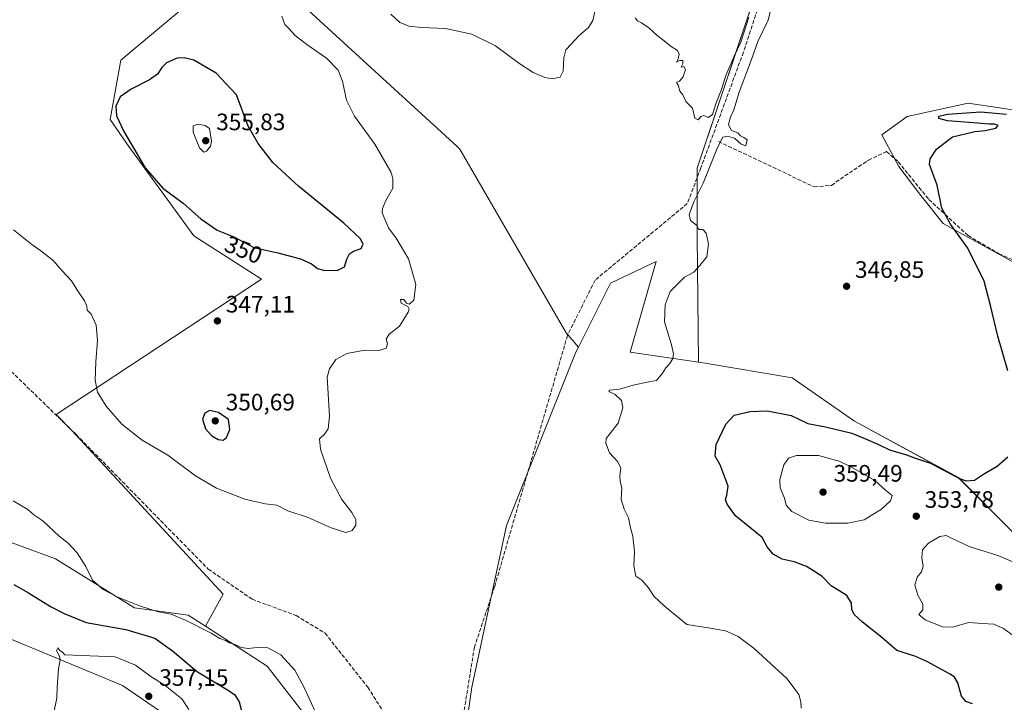
# Model space of a CAD drawing. Units: metres. Extents: x 597507 to 600983, y 4708295 to 4710658.
# Drawn here: x 598627 to 599041, y 4709180 to 4709468 of the extents above; entities that cross this region are included whole.
import ezdxf
from ezdxf.enums import TextEntityAlignment as Align

# ---------------------------------------------------------------- set-up
doc = ezdxf.new("R2010")
doc.units = ezdxf.units.M
doc.header["$MEASUREMENT"] = 0
doc.linetypes.add('DGN Style 3', pattern=[2.307223, 1.648017, -0.659207])
for name, color, linetype, lineweight in [('Corriente artificial lineal', 4, 'DGN Style 3', 13), ('Cultivos herbáceos CxS', 92, 'Continuous', 0), ('Curva de nivel maestra', 30, 'Continuous', 30), ('Curva de nivel normal', 30, 'Continuous', 0), ('Matorral CxS', 135, 'Continuous', 0), ('Punto de cota en terreno', 7, 'Continuous', 0), ('Rótulo de curva de nivel directora', 7, 'Continuous', 0), ('Rótulo de punto de cota en terreno', 7, 'Continuous', 0), ('Senda', 7, 'DGN Style 3', 0), ('Suelo desnudo CxS', 253, 'Continuous', 0)]:
    doc.layers.add(name, color=color, linetype=linetype, lineweight=lineweight)
doc.styles.add('Style-Arial', font='txt')

# ---------------------------------------------------------------- blocks, each defined once
blk = doc.blocks.new('*U9')
at = {"layer": 'Matorral CxS', "color": 135, "linetype": 'Continuous', "lineweight": 0}
for points in [[(598697.0747, 4709169.0399, 355.9761), (598669.9102, 4709187.5021, 356.5986), (598589.3369, 4709220.9191, 352.8688), (598566.3794, 4709233.1443, 350.7335), (598523.8399, 4709256.2209, 354.0038), (598464.9265, 4709296.5523, 356.6052), (598421.6451, 4709297.0727, 354.1787), (598396.5621, 4709302.8991, 353.0777), (598381.031, 4709308.5353, 352.1094), (598354.8473, 4709319.5815, 349.3916), (598380.0795, 4709328.8553, 348.8241), (598412.2513, 4709342.6579, 348.5838), (598446.5913, 4709338.0413, 349.3908), (598488.6191, 4709326.2459, 348.4529), (598517.8324, 4709307.7847, 346.9879), (598549.9789, 4709281.3493, 346.1238), (598556.6418, 4709270.0673, 346.4166), (598606.8695, 4709253.6557, 346.0998), (598641.7213, 4709240.8355, 345.4438), (598675.0365, 4709220.3223, 345.4386), (598697.5871, 4709217.2445, 344.342), (598704.8347, 4709212.5591, 344.5826), (598730.9019, 4709195.7065, 345.6524), (598756.5247, 4709162.5351, 345.5123)], [(598801.4989, 4709078.1191, 342.621), (598817.0741, 4709186.7875, 342.238), (598831.6709, 4709254.9005, 343.2401), (598860.8635, 4709327.8783, 343.9296), (598861.9783, 4709330.1075, 344.1251), (598875.4595, 4709357.0695, 344.3838), (598894.7059, 4709366.1579, 344.7348), (598883.7557, 4709327.9081, 344.6094), (598912.5085, 4709323.7633, 345.5253), (598915.3333, 4709323.3561, 345.6378), (598951.9221, 4709317.1385, 347.0009), (598978.1841, 4709298.9333, 348.5284), (599022.0157, 4709275.0851, 350.1388), (599044.6143, 4709252.4057, 351.7428), (599076.004, 4709234.1475, 352.345), (599115.2971, 4709229.7871, 353.3815), (599140.4773, 4709230.5231, 354.1471), (599210.3039, 4709205.4321, 358.4958), (599250.6049, 4709182.6067, 357.6134), (599324.4099, 4709163.1189, 360.2542)]]:
    blk.add_polyline3d(points, dxfattribs=at)
blk = doc.blocks.new('*U17')
at = {"layer": 'Cultivos herbáceos CxS', "color": 92, "linetype": 'Continuous', "lineweight": 0}
for points in [[(599044.6143, 4709252.4057, 351.7428), (599022.0157, 4709275.0851, 350.1388), (598978.1841, 4709298.9333, 348.5284), (598951.9221, 4709317.1385, 347.0009), (598915.3333, 4709323.3561, 345.6378), (598912.5085, 4709323.7633, 345.5253), (598911.9315, 4709376.9233, 344.8339), (598911.9319, 4709405.4069, 344.7085), (598998.5265, 4709664.0371, 347.0182), (599020.1741, 4709662.8977, 348.5617), (599031.5675, 4709646.9467, 349.957), (599062.3291, 4709599.0939, 348.9556)], [(599059.9461, 4709427.7361, 348.2482), (599026.1193, 4709432.8645, 348.9587), (599000.4923, 4709427.2239, 347.947), (598989.7291, 4709419.5319, 347.3112), (598996.9039, 4709406.1987, 347.4106), (599006.1301, 4709393.8907, 348.5295), (599015.6365, 4709382.1417, 349.5883), (599064.0449, 4709355.4283, 353.0577)]]:
    blk.add_polyline3d(points, dxfattribs=at)
blk = doc.blocks.new('*U19')
at = {"layer": 'Cultivos herbáceos CxS', "color": 92, "linetype": 'Continuous', "lineweight": 0}
for points in [[(598711.4087, 4709486.3027, 345.5122), (598669.2523, 4709450.9835, 348.317), (598664.6945, 4709425.9181, 349.7062), (598672.6699, 4709414.5245, 349.8477), (598700.0135, 4709376.9257, 349.1298), (598728.4967, 4709358.6959, 348.5553), (598642.0433, 4709301.7167, 343.7276), (598648.6927, 4709294.8207, 343.6207), (598712.3201, 4709226.0323, 343.5032), (598704.8347, 4709212.5591, 344.5826), (598697.5871, 4709217.2445, 344.342), (598675.0365, 4709220.3223, 345.4386), (598641.7213, 4709240.8355, 345.4438), (598606.8695, 4709253.6557, 346.0998)], [(598589.3369, 4709220.9191, 352.8688), (598669.9102, 4709187.5021, 356.5986), (598697.0747, 4709169.0399, 355.9761)]]:
    blk.add_polyline3d(points, dxfattribs=at)
blk = doc.blocks.new('5PATER')
at = {"layer": 'Suelo desnudo CxS', "linetype": 'Continuous', "lineweight": 0}
h = blk.add_hatch(color=51, dxfattribs=at)
edge = h.paths.add_edge_path()
edge.add_ellipse((0, 0), major_axis=(-0.11, -0.111), ratio=0.999422, start_angle=0, end_angle=360)

msp = doc.modelspace()

# ---------------------------------------------------------------- linework, layer by layer
at = {"layer": 'Corriente artificial lineal', "color": 4, "linetype": 'DGN Style 3', "lineweight": 13}
for points in [[(599046.2, 4709798.84, 348), (599016.99, 4709715.7, 347.95), (598999.87, 4709668.98, 347.02), (598984.07, 4709620.5, 346.55), (598972.01, 4709582.31, 345.34), (598953.83, 4709522.58, 345.36), (598931.47, 4709454.27, 344.58), (598913.55, 4709405.63, 344.59), (598907.83, 4709390.51, 343.8), (598869, 4709358.31, 343.96), (598857.36, 4709335.03, 343.76), (598826.67, 4709229.2, 342.77), (598818.2, 4709203.8, 342.82), (598800.74, 4709096.9, 341.95)], [(598481.68, 4709414.84, 346.77), (598484.23, 4709413.07, 346.65), (598499.91, 4709404.11, 345.79), (598536.87, 4709382.43, 345.02), (598556.07, 4709371.55, 344.73), (598593.31, 4709348.79, 344.29), (598650.46, 4709293.22, 343.65), (598706.02, 4709236.6, 342.78), (598724.54, 4709223.9, 342.87), (598743.06, 4709217.02, 342.68), (598755.23, 4709209.62, 342.71), (598773.23, 4709186.86, 342.48), (598784.34, 4709169.4, 342.4), (598792.8, 4709137.12, 342.16), (598800.74, 4709096.9, 341.95)]]:
    msp.add_polyline3d(points, dxfattribs=at)
at = {"layer": 'Cultivos herbáceos CxS', "color": 92, "linetype": 'Continuous', "lineweight": 0}
for points in [[(598998.53, 4709664.04, 347.02), (598911.93, 4709405.41, 344.71), (598911.93, 4709376.92, 344.83), (598912.51, 4709323.76, 345.53), (598883.76, 4709327.91, 344.61), (598894.71, 4709366.16, 344.73), (598875.46, 4709357.07, 344.38), (598861.98, 4709330.11, 344.13), (598856.78, 4709336.09, 343.85), (598812.06, 4709413.48, 344.58), (598810.86, 4709414.58, 344.57), (598725.06, 4709493.13, 345.3)], [(599597.82, 4709325.65, 358.11), (599560.22, 4709345.01, 357.32), (599150.06, 4709556.94, 351.55), (599062.33, 4709599.09, 348.96), (599031.57, 4709646.95, 349.96), (599020.17, 4709662.9, 348.56), (598998.53, 4709664.04, 347.02), (598911.93, 4709405.41, 344.71), (598911.93, 4709376.92, 344.83), (598912.51, 4709323.76, 345.53)], [(599597.82, 4709325.65, 358.11), (599560.22, 4709345.01, 357.32), (599150.06, 4709556.94, 351.55), (599062.33, 4709599.09, 348.96), (599031.57, 4709646.95, 349.96), (599020.17, 4709662.9, 348.56), (598998.53, 4709664.04, 347.02), (598911.93, 4709405.41, 344.71), (598911.93, 4709376.92, 344.83), (598912.51, 4709323.76, 345.53)], [(598756.52, 4709162.54, 345.51), (598730.9, 4709195.71, 345.65), (598704.83, 4709212.56, 344.58), (598712.32, 4709226.03, 343.5), (598648.69, 4709294.82, 343.62), (598642.04, 4709301.72, 343.73), (598728.5, 4709358.7, 348.56), (598700.01, 4709376.93, 349.13), (598672.67, 4709414.52, 349.85), (598664.69, 4709425.92, 349.71), (598669.25, 4709450.98, 348.32), (598711.41, 4709486.3, 345.51), (598722.72, 4709491.96, 345.26), (598725.06, 4709493.13, 345.3), (598810.86, 4709414.58, 344.57), (598812.06, 4709413.48, 344.58), (598856.78, 4709336.09, 343.85), (598861.98, 4709330.11, 344.13), (598860.86, 4709327.88, 343.93), (598831.67, 4709254.9, 343.24), (598817.07, 4709186.79, 342.24), (598801.5, 4709078.12, 342.62)], [(598722.72, 4709491.96, 345.26), (598711.41, 4709486.3, 345.51), (598669.25, 4709450.98, 348.32), (598664.69, 4709425.92, 349.71), (598672.67, 4709414.52, 349.85), (598700.01, 4709376.93, 349.13), (598728.5, 4709358.7, 348.56), (598642.04, 4709301.72, 343.73), (598648.69, 4709294.82, 343.62), (598712.32, 4709226.03, 343.5), (598704.83, 4709212.56, 344.58)], [(598722.72, 4709491.96, 345.26), (598711.41, 4709486.3, 345.51), (598669.25, 4709450.98, 348.32), (598664.69, 4709425.92, 349.71), (598672.67, 4709414.52, 349.85), (598700.01, 4709376.93, 349.13), (598728.5, 4709358.7, 348.56), (598642.04, 4709301.72, 343.73), (598648.69, 4709294.82, 343.62), (598712.32, 4709226.03, 343.5), (598704.83, 4709212.56, 344.58)], [(598861.98, 4709330.11, 344.13), (598856.78, 4709336.09, 343.85), (598812.06, 4709413.48, 344.58), (598810.86, 4709414.58, 344.57), (598725.06, 4709493.13, 345.3), (598722.72, 4709491.96, 345.26)], [(599059.95, 4709427.74, 348.25), (599026.12, 4709432.86, 348.96), (599000.49, 4709427.22, 347.95), (598989.73, 4709419.53, 347.31), (598996.9, 4709406.2, 347.41), (599006.13, 4709393.89, 348.53), (599015.64, 4709382.14, 349.59), (599064.04, 4709355.43, 353.06)], [(598912.51, 4709323.76, 345.53), (598883.76, 4709327.91, 344.61), (598894.71, 4709366.16, 344.73), (598875.46, 4709357.07, 344.38), (598861.98, 4709330.11, 344.13)], [(598704.83, 4709212.56, 344.58), (598697.59, 4709217.24, 344.34), (598675.04, 4709220.32, 345.44), (598641.72, 4709240.84, 345.44), (598606.87, 4709253.66, 346.1), (598556.64, 4709270.07, 346.42), (598549.98, 4709281.35, 346.12), (598517.83, 4709307.78, 346.99), (598488.62, 4709326.25, 348.45), (598446.59, 4709338.04, 349.39), (598412.25, 4709342.66, 348.58), (598380.08, 4709328.86, 348.82), (598354.85, 4709319.58, 349.39), (598381.03, 4709308.54, 352.11), (598396.56, 4709302.9, 353.08), (598421.65, 4709297.07, 354.18), (598464.93, 4709296.55, 356.61), (598523.84, 4709256.22, 354), (598566.38, 4709233.14, 350.73), (598589.34, 4709220.92, 352.87), (598669.91, 4709187.5, 356.6), (598697.07, 4709169.04, 355.98)], [(598704.83, 4709212.56, 344.58), (598730.9, 4709195.71, 345.65), (598756.52, 4709162.54, 345.51), (598777.54, 4709132.79, 343.59), (598789.3, 4709094.09, 343.68), (598795.64, 4709081.03, 343.51), (598801.5, 4709078.12, 342.62), (598817.07, 4709186.79, 342.24), (598831.67, 4709254.9, 343.24), (598860.86, 4709327.88, 343.93), (598861.98, 4709330.11, 344.13)], [(598912.51, 4709323.76, 345.53), (598915.33, 4709323.36, 345.64), (598951.92, 4709317.14, 347), (598978.18, 4709298.93, 348.53), (599022.02, 4709275.09, 350.14), (599044.61, 4709252.41, 351.74), (599076, 4709234.15, 352.35), (599115.3, 4709229.79, 353.38), (599140.48, 4709230.52, 354.15), (599210.3, 4709205.43, 358.5), (599250.6, 4709182.61, 357.61), (599324.41, 4709163.12, 360.25)]]:
    msp.add_polyline3d(points, dxfattribs=at)
at = {"layer": 'Curva de nivel maestra', "color": 30, "linetype": 'Continuous', "lineweight": 30, "elevation": 350, "flags": 128}
for points in [[(598760.36, 4709362.36), (598763.4, 4709363.91), (598764.47, 4709367.15), (598765.48, 4709369.3), (598767.2, 4709370.42), (598770.5, 4709371.63), (598771.36, 4709373.46), (598770.1, 4709375.78), (598763.14, 4709382.31), (598744.06, 4709397.9), (598733.25, 4709407.82), (598727.02, 4709415.8), (598722.9, 4709423.2), (598718.02, 4709436.3), (598709.42, 4709445.46), (598699.96, 4709450.88), (598695.89, 4709451.92), (598692.96, 4709451.8), (598688.5, 4709449.76), (598686.56, 4709447.8), (598684.64, 4709445.07), (598681.31, 4709442.6), (598673.64, 4709438.72), (598668.97, 4709435.48), (598667.08, 4709431.53), (598667.44, 4709427.5), (598670.46, 4709420.86), (598679.42, 4709405.59), (598686.91, 4709397.08), (598695.48, 4709390.65), (598702.94, 4709384.12), (598709.85, 4709379.32), (598716.84, 4709376.51), (598725.31, 4709372.05), (598735.31, 4709369.8), (598744.9, 4709367.2), (598749.61, 4709365.12), (598752.06, 4709363.24), (598754.6, 4709362.44), (598760.36, 4709362.36)], [(599042.87, 4709320.12), (599038.67, 4709334.74), (599035.61, 4709346.98), (599032.82, 4709357.89), (599025.95, 4709371.8), (599018.61, 4709381.79), (599015.04, 4709388.56), (599013, 4709398.24), (599009.9, 4709407), (599010.15, 4709409.34), (599012.74, 4709413.43), (599019.56, 4709418.58), (599028.88, 4709420.92), (599033.28, 4709421.24), (599037.72, 4709422.27), (599038.76, 4709423.38), (599037.16, 4709423.92), (599034.93, 4709423.93), (599030.01, 4709424.44), (599017.45, 4709425.38), (599013.74, 4709426.42), (599013.76, 4709427.4), (599017.48, 4709428.24), (599031.4, 4709429.17), (599042.33, 4709428.12)], [(598712.4, 4709290.84), (598713.78, 4709292), (598715.2, 4709295.31), (598714.64, 4709299.6), (598710.31, 4709302.57), (598706.64, 4709303.42), (598704.66, 4709302.23), (598703.7, 4709299.7), (598704.84, 4709295.68), (598707.56, 4709292.73), (598710.2, 4709291.23), (598712.4, 4709290.84)], [(599027.97, 4709179.78), (599025.19, 4709180.86), (599023.28, 4709183.12), (599021.79, 4709188.61), (599020.36, 4709191.06), (599018.49, 4709192.36), (599008.71, 4709197.66), (599003.69, 4709199.97), (598996.13, 4709202.25), (598989.74, 4709207.82), (598981.59, 4709214.25), (598978.06, 4709217.42), (598977.07, 4709219.59), (598977.02, 4709222.18), (598974.97, 4709225.39), (598968.44, 4709229.51), (598964.69, 4709233.5), (598961.03, 4709235.82), (598957.96, 4709237.64), (598952.8, 4709239.68), (598947.84, 4709240.78), (598943.97, 4709242.83), (598941.44, 4709246.01), (598939.38, 4709249.91), (598928.17, 4709259.03), (598924.57, 4709263.86), (598923.87, 4709265.69), (598924.42, 4709267.65), (598925.01, 4709271.56), (598923.28, 4709275.98), (598921.62, 4709280.48), (598919.57, 4709284.09), (598919.91, 4709289.02), (598924.01, 4709297.57), (598927.63, 4709301.36), (598934.3, 4709302.97), (598941.63, 4709303.2), (598951.6, 4709301.22), (598958.53, 4709297.97), (598965.97, 4709296.45), (598977.08, 4709293.84), (598982.94, 4709291.45), (598988.08, 4709289.26), (598992.99, 4709286.84), (599000.19, 4709284.71), (599003.45, 4709283.48), (599010.24, 4709281.13), (599022.49, 4709274.8), (599025.32, 4709273.79), (599028.8, 4709274.03), (599033.02, 4709276.88), (599038.4, 4709279.93), (599042.77, 4709283.86)], [(598624.24, 4709230.11), (598630.3, 4709226.54), (598639.58, 4709220.85), (598645.36, 4709217.87), (598654.64, 4709214.04), (598671.31, 4709211.12), (598683.58, 4709207.42), (598691.02, 4709202.21), (598701.52, 4709193.37), (598714.88, 4709185.3), (598717.25, 4709183.62), (598719.13, 4709180.61), (598720.73, 4709174.24)]]:
    msp.add_lwpolyline(points, dxfattribs=at)
at = {"layer": 'Curva de nivel normal', "color": 30, "linetype": 'Continuous', "lineweight": 0, "flags": 128}
for points, elevation in [([(598955.79, 4709177.94), (598955.68, 4709180.62), (598954.83, 4709183.83), (598949.84, 4709190.39), (598935.95, 4709203.1), (598929.18, 4709208.24), (598923.98, 4709210.58), (598917.52, 4709211.76), (598907.63, 4709213.31), (598901.3, 4709218.41), (598898.01, 4709221.1), (598893.68, 4709225.16), (598891.41, 4709228.72), (598888.69, 4709231.87), (598886.21, 4709233.57), (598885.37, 4709238.02), (598885.61, 4709243.9), (598884.94, 4709250.49), (598883.88, 4709253.97), (598883.11, 4709258.12), (598881.17, 4709261.87), (598880, 4709265.86), (598880.18, 4709270.76), (598879.52, 4709273.47), (598879.34, 4709275.82), (598879.82, 4709279.16), (598878.6, 4709281.82), (598875, 4709285.6), (598873.52, 4709289.62), (598873.6, 4709291.52), (598875.19, 4709293.5), (598878.76, 4709298.07), (598880.64, 4709304.48), (598880.12, 4709307.64), (598877.47, 4709310.11), (598874.71, 4709311.4), (598875.26, 4709311.92), (598879.24, 4709312.3), (598885.03, 4709314.1), (598891.63, 4709315.49), (598894.83, 4709316.03), (598897.41, 4709319.1), (598898.76, 4709321.41), (598900.47, 4709323.21), (598901.67, 4709325.34), (598902.06, 4709327.19), (598901.1, 4709331.08), (598898.2, 4709340.75), (598898.56, 4709347.83), (598900.63, 4709353.48), (598906.64, 4709359.56), (598910.62, 4709361.7), (598913.04, 4709364.41), (598916.04, 4709368.04), (598916.78, 4709373.63), (598915.76, 4709378.02), (598914.41, 4709379.55), (598912.63, 4709379.61), (598911.65, 4709381.42), (598909.19, 4709383.44), (598908.65, 4709385.86), (598910.61, 4709391.24), (598914.46, 4709399.13), (598920.61, 4709414.14), (598922.84, 4709418.44), (598924.8, 4709418.97), (598927.64, 4709418.04), (598930.47, 4709415.57), (598932.44, 4709414.86), (598932.98, 4709417.32), (598931.63, 4709418.39), (598930.18, 4709419.04), (598929.14, 4709420.32), (598926.45, 4709421.3), (598925.22, 4709423.73), (598925.91, 4709426.6), (598927.46, 4709430), (598929.61, 4709437.48), (598934.82, 4709451.15), (598937.59, 4709458.81), (598941.94, 4709467.81), (598944.65, 4709479.81)], 345), ([(598868.81, 4709471.39), (598868.03, 4709467.69), (598866.14, 4709464.65), (598862.34, 4709461.3), (598858.86, 4709457.6), (598856.67, 4709455.28), (598855.84, 4709451.89), (598855.51, 4709446.33), (598854.31, 4709443.72), (598850.96, 4709443.06), (598847.82, 4709443.57), (598842.93, 4709445.77), (598836.89, 4709449.73), (598827.11, 4709456.95), (598817.07, 4709461.91), (598805.99, 4709464.33), (598795.86, 4709464.65), (598790.64, 4709465.22), (598786.78, 4709466.78), (598783.01, 4709470.32)], 345), ([(598737.1, 4709469.45), (598738.38, 4709465.89), (598740.04, 4709464.21), (598742.73, 4709461.32), (598747.64, 4709457.48), (598755.88, 4709451.81), (598760.81, 4709446.65), (598762.62, 4709442.12), (598764.31, 4709434.15), (598767.59, 4709427.4), (598776.2, 4709415.62), (598782.89, 4709403.95), (598783.85, 4709401.2), (598783.86, 4709397.06), (598780.91, 4709391.84), (598779.39, 4709388.51), (598779.35, 4709386.62), (598782, 4709380.38), (598785.14, 4709376.03), (598790.34, 4709367.22), (598793.48, 4709356.41), (598792.59, 4709349.83), (598790.78, 4709348.18), (598789.55, 4709348.65), (598788.45, 4709350.16), (598786.97, 4709350.11), (598787.31, 4709348.63), (598790.06, 4709347.14), (598790.72, 4709346.01), (598790.32, 4709344.85), (598786.54, 4709338.93), (598782.2, 4709335.57), (598780.95, 4709333.48), (598781.56, 4709331.48), (598781.03, 4709329.62), (598778.06, 4709328.64), (598771.96, 4709328.76), (598764.49, 4709327.43), (598759.74, 4709324.81), (598757.15, 4709320.86), (598756.19, 4709317.48), (598757.12, 4709301.04), (598756.53, 4709295.59), (598755.08, 4709293.48), (598752.98, 4709291.48), (598753.34, 4709287.15), (598757.58, 4709274.82), (598762.28, 4709265.91), (598766.55, 4709260.47), (598768.28, 4709257.42), (598768.28, 4709255.12), (598766.66, 4709252.9), (598764.05, 4709251.98), (598757.88, 4709253.9), (598748.19, 4709258.25), (598739.62, 4709261.13), (598735, 4709263.46), (598730.05, 4709264.02), (598721.53, 4709266.07), (598709.53, 4709270.71), (598700.66, 4709275.84), (598689.06, 4709284.57), (598678.18, 4709290.89), (598669.62, 4709297.66), (598663.04, 4709305.15), (598659.35, 4709311.15), (598658.41, 4709316.15), (598658.67, 4709323.81), (598659.46, 4709332.81), (598658.82, 4709339.36), (598656.72, 4709344.02), (598655.05, 4709345.7), (598654.93, 4709347.36), (598653.96, 4709349.59), (598650.74, 4709354.37), (598648.46, 4709357.93), (598644.32, 4709362.4), (598640.7, 4709366.54), (598635.52, 4709370.69), (598631.77, 4709373.28), (598624.08, 4709379.47)], 345), ([(598933.72, 4709469), (598930.32, 4709458.58), (598927.52, 4709452.67), (598924.08, 4709444.41), (598922.23, 4709438.64), (598919.77, 4709432.54), (598918.45, 4709428.08), (598916.64, 4709426.81), (598914.76, 4709427.62), (598913.46, 4709427.23), (598912.42, 4709425.81), (598910.94, 4709426.46), (598909.96, 4709430.76), (598907.2, 4709433.51), (598905.92, 4709436.38), (598904.74, 4709437.92), (598903.95, 4709440.47), (598903.21, 4709441.48), (598904.55, 4709442.15), (598906.09, 4709443.9), (598907.05, 4709447.02), (598906.42, 4709448.31), (598905.21, 4709448.02), (598905.88, 4709449.4), (598905.88, 4709450.73), (598904.55, 4709450.73), (598903.21, 4709450.06), (598903.96, 4709451.48), (598904.46, 4709453.4), (598903.63, 4709455.01), (598901, 4709456.63), (598898.78, 4709458.5), (598894.94, 4709461.46), (598891.66, 4709464.51), (598888.55, 4709466.72), (598886.8, 4709467.56), (598885.88, 4709468.71)], 345), ([(598701.88, 4709424.02), (598699.72, 4709423.32), (598699.64, 4709420.55), (598702.35, 4709414.04), (598704.16, 4709412.22), (598705.31, 4709412.59), (598707.07, 4709414.7), (598707.48, 4709416.86), (598706.64, 4709422.08), (598704.77, 4709423.41), (598701.88, 4709424.02)], 355), ([(598953.88, 4709284.41), (598950.48, 4709283.32), (598948.54, 4709280.49), (598946.73, 4709274.27), (598946.89, 4709270.75), (598948.69, 4709266.44), (598949.45, 4709263.54), (598951.82, 4709260.9), (598959.04, 4709257.23), (598965.97, 4709255.89), (598975.5, 4709255.94), (598982.3, 4709257.33), (598989.67, 4709261.79), (598993.47, 4709265.3), (598994.04, 4709267.58), (598991.33, 4709269.85), (598986.83, 4709273.91), (598976.63, 4709279.72), (598971.73, 4709282), (598963.04, 4709284.38), (598953.88, 4709284.41)], 355), ([(598623.86, 4709265.38), (598630.12, 4709261.64), (598632.62, 4709259.47), (598636.34, 4709256.85), (598643.26, 4709250.52), (598646.99, 4709247.48), (598650.89, 4709243.49), (598654.47, 4709237.65), (598657.28, 4709231.85), (598661.74, 4709228.03), (598668, 4709224.73), (598677.11, 4709221.14), (598684.56, 4709218.79), (598690.47, 4709217.61), (598696.5, 4709215.14), (598707.25, 4709209.55), (598710.88, 4709207.4), (598713.3, 4709206.48), (598715, 4709205.51), (598717.66, 4709204.64), (598719.98, 4709203.58), (598722.84, 4709203.08), (598726.7, 4709203.6), (598731.19, 4709203.42), (598736.63, 4709200.48), (598742.48, 4709194), (598746.48, 4709186.67), (598751.04, 4709176.56)], 345), ([(599016.9, 4709250.76), (599014.12, 4709250.34), (599009.39, 4709247.57), (599006.95, 4709244.64), (599006.62, 4709241.36), (599007.18, 4709237.82), (599006.51, 4709235.47), (599004.66, 4709233.16), (599003.66, 4709229.85), (599004.86, 4709225.57), (599007.02, 4709221.82), (599006.97, 4709219.49), (599005.37, 4709217.5), (599007.98, 4709215.21), (599015.3, 4709212.25), (599019.63, 4709212.09), (599026.26, 4709214.1), (599032.2, 4709213.64), (599036.88, 4709213.41), (599041, 4709211.53), (599045.69, 4709208.21)], 355), ([(599045.26, 4709239.47), (599039, 4709242.22), (599026.47, 4709246.09), (599018.82, 4709249.68), (599016.9, 4709250.76)], 355), ([(598642.77, 4709203.4), (598642.17, 4709202.27), (598643.47, 4709199.88), (598643.64, 4709198.3), (598642.95, 4709194.53), (598642.43, 4709186.87), (598642.29, 4709182.16), (598640.32, 4709172.99)], 355), ([(598697.84, 4709177.49), (598694.9, 4709181.95), (598687.93, 4709187.58), (598681.88, 4709191.4), (598675.42, 4709196.12), (598666.81, 4709199.66), (598645.61, 4709200.42), (598644.7, 4709201.55), (598643.48, 4709202.33), (598642.77, 4709203.4)], 355)]:
    msp.add_lwpolyline(points, dxfattribs=dict(at, elevation=elevation))
at = {"layer": 'Matorral CxS', "color": 135, "linetype": 'Continuous', "lineweight": 0}
for points in [[(599064.04, 4709355.43, 353.06), (599015.64, 4709382.14, 349.59), (599006.13, 4709393.89, 348.53), (598996.9, 4709406.2, 347.41), (598989.73, 4709419.53, 347.31), (599000.49, 4709427.22, 347.95), (599026.12, 4709432.86, 348.96), (599059.95, 4709427.74, 348.25)], [(599059.95, 4709427.74, 348.25), (599026.12, 4709432.86, 348.96), (599000.49, 4709427.22, 347.95), (598989.73, 4709419.53, 347.31), (598996.9, 4709406.2, 347.41), (599006.13, 4709393.89, 348.53), (599015.64, 4709382.14, 349.59), (599064.04, 4709355.43, 353.06)], [(598912.51, 4709323.76, 345.53), (598883.76, 4709327.91, 344.61), (598894.71, 4709366.16, 344.73), (598875.46, 4709357.07, 344.38), (598861.98, 4709330.11, 344.13)], [(598704.83, 4709212.56, 344.58), (598697.59, 4709217.24, 344.34), (598675.04, 4709220.32, 345.44), (598641.72, 4709240.84, 345.44), (598606.87, 4709253.66, 346.1), (598556.64, 4709270.07, 346.42), (598549.98, 4709281.35, 346.12), (598517.83, 4709307.78, 346.99), (598488.62, 4709326.25, 348.45), (598446.59, 4709338.04, 349.39), (598412.25, 4709342.66, 348.58), (598380.08, 4709328.86, 348.82), (598354.85, 4709319.58, 349.39), (598381.03, 4709308.54, 352.11), (598396.56, 4709302.9, 353.08), (598421.65, 4709297.07, 354.18), (598464.93, 4709296.55, 356.61), (598523.84, 4709256.22, 354), (598566.38, 4709233.14, 350.73), (598589.34, 4709220.92, 352.87), (598669.91, 4709187.5, 356.6), (598697.07, 4709169.04, 355.98)], [(598704.83, 4709212.56, 344.58), (598730.9, 4709195.71, 345.65), (598756.52, 4709162.54, 345.51), (598777.54, 4709132.79, 343.59), (598789.3, 4709094.09, 343.68), (598795.64, 4709081.03, 343.51), (598801.5, 4709078.12, 342.62), (598817.07, 4709186.79, 342.24), (598831.67, 4709254.9, 343.24), (598860.86, 4709327.88, 343.93), (598861.98, 4709330.11, 344.13)], [(598912.51, 4709323.76, 345.53), (598915.33, 4709323.36, 345.64), (598951.92, 4709317.14, 347), (598978.18, 4709298.93, 348.53), (599022.02, 4709275.09, 350.14), (599044.61, 4709252.41, 351.74), (599076, 4709234.15, 352.35), (599115.3, 4709229.79, 353.38), (599140.48, 4709230.52, 354.15), (599210.3, 4709205.43, 358.5), (599250.6, 4709182.61, 357.61), (599324.41, 4709163.12, 360.25)]]:
    msp.add_polyline3d(points, dxfattribs=at)
at = {"layer": 'Senda', "color": 7, "linetype": 'DGN Style 3', "lineweight": 0}
msp.add_polyline3d([(598920.93, 4709416.72, 344.98), (598961.28, 4709397.54, 345.95), (598968.55, 4709398.2, 346.11), (598974.18, 4709402.17, 346.27), (598984.1, 4709408.79, 346.91), (598991.7, 4709412.42, 347.29), (598996.67, 4709408.12, 347.69), (599009.56, 4709392.25, 349.36), (599026.1, 4709377.04, 351), (599039, 4709369.43, 351.81), (599061.82, 4709359.51, 353.35)], dxfattribs=at)

# ---------------------------------------------------------------- block references
at = {"layer": 'Cultivos herbáceos CxS', "color": 92, "linetype": 'Continuous', "lineweight": 0}
for name in ['*U19', '*U17']:
    msp.add_blockref(name, (0, 0), dxfattribs=at)
at = {"layer": 'Matorral CxS', "color": 135, "linetype": 'Continuous', "lineweight": 0}
msp.add_blockref('*U9', (0, 0), dxfattribs=at)
at = {"layer": 'Punto de cota en terreno', "color": 7, "linetype": 'Continuous', "lineweight": 0, "xscale": 10, "yscale": 10, "zscale": 10}
for p in [(598705, 4709417, 355.83), (598974.91, 4709355.7, 346.85), (598709.91, 4709341.11, 347.11), (598709, 4709299, 350.69), (598965, 4709269, 359.49), (599004.26, 4709258.86, 353.78), (599039, 4709229, 357.47), (598681, 4709183, 357.15)]:
    msp.add_blockref('5PATER', p, dxfattribs=at)

# ---------------------------------------------------------------- texts
at = {"layer": 'Rótulo de curva de nivel directora', "color": 7, "linetype": 'Continuous', "lineweight": 0, "style": 'Style-Arial'}
msp.add_text('350', height=7, rotation=338.0997, dxfattribs=at).set_placement((598720.93, 4709371.07), align=Align.MIDDLE_CENTER)
at = {"layer": 'Rótulo de punto de cota en terreno', "color": 7, "linetype": 'Continuous', "lineweight": 0, "style": 'Style-Arial'}
for s, p in [('355,83', (598709.41, 4709421.41)), ('346,85', (598978.44, 4709359.23)), ('347,11', (598713.44, 4709344.64)), ('350,69', (598713.41, 4709303.41)), ('359,49', (598969.41, 4709273.41)), ('353,78', (599007.79, 4709262.39)), ('357,15', (598685.41, 4709187.41))]:
    msp.add_text(s, height=7, dxfattribs=at).set_placement(p)

doc.saveas('drawing.dxf')
